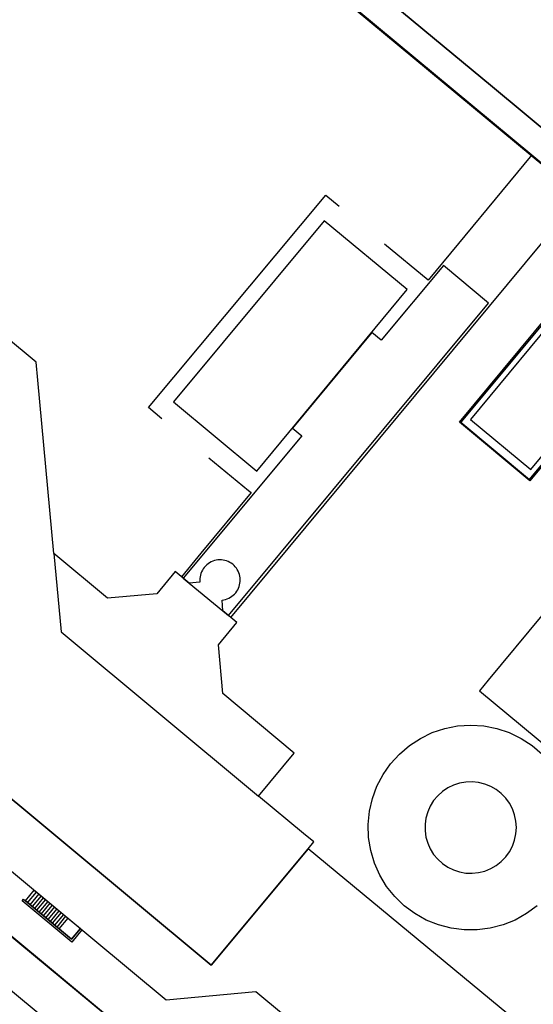
# Model space of a CAD drawing. Extents: x 2498999 to 2500119, y 1116244 to 1117327.
# Drawn here: x 2499128 to 2499176, y 1116591 to 1116684 of the extents above; entities that cross this region are included whole.
import ezdxf

# ---------------------------------------------------------------- set-up
doc = ezdxf.new("R2010")
doc.units = 0
doc.header["$MEASUREMENT"] = 0
for name, color, linetype in [('CAD_L_OBJEDIV_DETAIL', 71, 'CONTINUOUS'), ('L1', 252, 'CONTINUOUS'), ('L2', 252, 'CONTINUOUS'), ('L3', 252, 'CONTINUOUS'), ('L4', 63, 'CONTINUOUS'), ('L6', 252, 'CONTINUOUS')]:
    doc.layers.add(name, color=color, linetype=linetype)

# ---------------------------------------------------------------- blocks, each defined once
blk = doc.blocks.new('FMEBLOCK17')
at = {"layer": 'L1', "flags": 128}
for points in [[(-1.89115, 0.7184), (-1.05235, 1.7275)], [(-0.84235, 1.5526), (-1.68075, 0.5438)], [(-0.63185, 1.378), (-1.47055, 0.3689)], [(-0.42165, 1.2034), (-1.26025, 0.1943)], [(-0.21135, 1.0288), (-1.05025, 0.0197)], [(-0.00115, 0.8541), (-0.84005, -0.1552)], [(0.20925, 0.6795), (-0.62975, -0.3298)], [(0.41945, 0.5049), (-0.41955, -0.5047)], [(0.62975, 0.33), (-0.20925, -0.6793)], [(0.83995, 0.1554), (0.00075, -0.8539)], [(1.05025, -0.0192), (0.21095, -1.0288)], [(1.26045, -0.1938), (0.42125, -1.2034)], [(1.47075, -0.3685), (0.63155, -1.3783)], [(1.68095, -0.5431), (0.84185, -1.5529)], [(1.89115, -0.7177), (1.05185, -1.7275)]]:
    blk.add_lwpolyline(points, dxfattribs=at)
blk = doc.blocks.new('FMEBLOCK141')
at = {"layer": 'L4', "flags": 128}
blk.add_lwpolyline([(-78.575507, 90.070353), (-46.761507, 63.686353), (-11.224507, 34.125353)], dxfattribs=at)

msp = doc.modelspace()

# ---------------------------------------------------------------- linework, layer by layer
at = {"layer": 'CAD_L_OBJEDIV_DETAIL', "flags": 128}
for points in [[(2499175.9603, 1116671.1997), (2499166.1998, 1116659.42), (2499162.1169, 1116662.8092)], [(2499141.1942, 1116646.3736), (2499139.9282, 1116647.4405), (2499156.5893, 1116667.41), (2499157.8557, 1116666.3655)], [(2499180.5705, 1116667.3396), (2499147.7883, 1116627.8909), (2499147.6334, 1116627.7044)], [(2499145.5921, 1116642.6998), (2499149.3284, 1116639.6405), (2499149.5775, 1116639.4365), (2499144.8582, 1116633.7407), (2499143.0218, 1116631.5242)], [(2499176.4598, 1116600.6075), (2499175.4702, 1116599.8689), (2499174.3942, 1116599.2629), (2499173.2495, 1116598.7995), (2499172.055, 1116598.4862), (2499170.8303, 1116598.3283), (2499169.5954, 1116598.3283), (2499168.3706, 1116598.4862), (2499167.1761, 1116598.7995), (2499166.0315, 1116599.2629), (2499164.9555, 1116599.8689), (2499163.9658, 1116600.6075), (2499163.0787, 1116601.4666), (2499162.3088, 1116602.4321), (2499161.6686, 1116603.4881), (2499161.1688, 1116604.6173), (2499160.8174, 1116605.8011), (2499160.6203, 1116607.0202), (2499160.5807, 1116608.2544), (2499160.6993, 1116609.4836), (2499160.9741, 1116610.6876), (2499161.4006, 1116611.8465), (2499161.9718, 1116612.9413), (2499162.6783, 1116613.9542), (2499163.5085, 1116614.8683), (2499164.4488, 1116615.6688), (2499165.4837, 1116616.3425), (2499166.5963, 1116616.8783), (2499167.7683, 1116617.2674), (2499168.9804, 1116617.5035), (2499170.2128, 1116617.5826)], [(2499170.2128, 1116617.5826), (2499171.4452, 1116617.5035), (2499172.6573, 1116617.2674), (2499173.8293, 1116616.8783), (2499174.9419, 1116616.3425), (2499175.9768, 1116615.6688), (2499176.9171, 1116614.8683)], [(2499174.5097, 1116607.961), (2499174.4678, 1116608.5594), (2499174.343, 1116609.1461), (2499174.1378, 1116609.7101), (2499173.856, 1116610.2397), (2499173.5035, 1116610.725), (2499173.0867, 1116611.1564), (2499172.6141, 1116611.5259), (2499172.0944, 1116611.8258), (2499171.5383, 1116612.0505), (2499170.956, 1116612.1958), (2499170.3595, 1116612.2584), (2499169.7598, 1116612.2374), (2499169.1689, 1116612.1334), (2499168.5985, 1116611.9478), (2499168.0592, 1116611.6849), (2499167.5618, 1116611.3494), (2499167.116, 1116610.948), (2499166.7304, 1116610.4884), (2499166.4125, 1116609.9798), (2499166.1685, 1116609.4317), (2499166.0032, 1116608.8552), (2499165.9196, 1116608.261), (2499165.9196, 1116607.661), (2499166.0032, 1116607.0671), (2499166.1685, 1116606.4903), (2499166.4125, 1116605.9425), (2499166.7303, 1116605.4336), (2499167.1159, 1116604.9742), (2499167.5617, 1116604.5728), (2499168.0592, 1116604.2373), (2499168.5984, 1116603.9742), (2499169.1688, 1116603.7889), (2499169.7597, 1116603.6848), (2499170.3594, 1116603.6639), (2499170.9559, 1116603.7265), (2499171.5382, 1116603.8717), (2499172.0943, 1116604.0964), (2499172.614, 1116604.3963), (2499173.0866, 1116604.7655), (2499173.5035, 1116605.1972), (2499173.856, 1116605.6824), (2499174.1377, 1116606.2121), (2499174.3429, 1116606.7758), (2499174.4677, 1116607.3627), (2499174.5097, 1116607.961)], [(2499124.6067, 1116599.7817), (2499149.9178, 1116578.7219), (2499150.9779, 1116579.982), (2499154.6447, 1116576.9463)], [(2499149.8483, 1116571.1849), (2499146.1875, 1116574.2321), (2499147.3776, 1116575.6619), (2499122.0466, 1116596.7317)]]:
    msp.add_lwpolyline(points, dxfattribs=at)
at = {"layer": 'L1', "flags": 128}
for points in [[(2499175.7599, 1116640.5603), (2499169.1598, 1116646.0502), (2499178.9803, 1116657.86), (2499179.2346, 1116657.6495), (2499179.4502, 1116657.4709), (2499170.1792, 1116646.3221), (2499175.853, 1116641.6253), (2499185.1309, 1116652.7689), (2499185.6007, 1116652.3798), (2499182.4332, 1116648.5755), (2499182.3884, 1116648.5217), (2499175.7599, 1116640.5603)], [(2499131.0318, 1116633.7134), (2499131.7174, 1116626.3509), (2499150.2758, 1116610.9205)], [(2499132.6896, 1116597.4546), (2499128.3569, 1116601.0556), (2499129.1954, 1116602.0645), (2499133.5198, 1116598.4726), (2499132.6896, 1116597.4546)], [(2499132.7171, 1116597.1717), (2499128.037, 1116601.0617), (2499128.1648, 1116601.2154), (2499132.6896, 1116597.4546), (2499133.5198, 1116598.4726), (2499133.6737, 1116598.3448), (2499132.7171, 1116597.1717)]]:
    msp.add_lwpolyline(points, dxfattribs=at)
at = {"layer": 'L2', "flags": 128}
msp.add_lwpolyline([(2499116.394, 1116619.495), (2499145.808, 1116595.032), (2499154.924, 1116605.97), (2499155.459, 1116606.611), (2499154.505, 1116607.404), (2499150.276, 1116610.921), (2499153.628, 1116614.951), (2499146.918, 1116620.561), (2499146.518, 1116625.131), (2499148.228, 1116627.241), (2499146.916, 1116628.322), (2499146.851, 1116629.34), (2499147.015, 1116629.364), (2499147.176, 1116629.403), (2499147.333, 1116629.456), (2499147.485, 1116629.522), (2499147.63, 1116629.601), (2499147.768, 1116629.693), (2499147.897, 1116629.796), (2499148.017, 1116629.91), (2499148.127, 1116630.035), (2499148.225, 1116630.168), (2499148.311, 1116630.309), (2499148.385, 1116630.457), (2499148.445, 1116630.612), (2499148.492, 1116630.77), (2499148.525, 1116630.933), (2499148.543, 1116631.097), (2499148.547, 1116631.263), (2499148.537, 1116631.428), (2499148.512, 1116631.592), (2499148.473, 1116631.753), (2499148.42, 1116631.909), (2499148.354, 1116632.061), (2499148.275, 1116632.207), (2499148.183, 1116632.344), (2499148.08, 1116632.474), (2499147.965, 1116632.594), (2499147.841, 1116632.703), (2499147.708, 1116632.801), (2499147.567, 1116632.887), (2499147.418, 1116632.961), (2499147.264, 1116633.021), (2499147.105, 1116633.068), (2499146.943, 1116633.101), (2499146.778, 1116633.119), (2499146.613, 1116633.123), (2499146.448, 1116633.113), (2499146.284, 1116633.088), (2499146.123, 1116633.049), (2499145.966, 1116632.996), (2499145.815, 1116632.929), (2499145.669, 1116632.85), (2499145.531, 1116632.758), (2499145.402, 1116632.655), (2499145.282, 1116632.541), (2499145.173, 1116632.417), (2499145.075, 1116632.283), (2499144.989, 1116632.142), (2499144.915, 1116631.994), (2499144.855, 1116631.839), (2499144.808, 1116631.68), (2499144.776, 1116631.518), (2499144.757, 1116631.354), (2499144.753, 1116631.188), (2499144.764, 1116631.023), (2499143.75, 1116630.931), (2499142.428, 1116632.021), (2499140.698, 1116629.921), (2499136.088, 1116629.506), (2499131.032, 1116633.713), (2499129.514, 1116650.004), (2499129.358, 1116651.691), (2499109.267, 1116668.41)], dxfattribs=at)
for points in [[(2499164.249, 1116658.52), (2499156.439, 1116665), (2499142.288, 1116647.98), (2499150.109, 1116641.47)], [(2499195.953, 1116612.066), (2499187.32, 1116619.231), (2499182.79, 1116622.98), (2499176.91, 1116627.881), (2499171.866, 1116621.824), (2499171.029, 1116620.821), (2499185.923, 1116608.449), (2499187.16, 1116607.421), (2499190.084, 1116604.993), (2499209.826, 1116588.593), (2499212.77, 1116586.148), (2499215.042, 1116584.261), (2499220.922, 1116591.331), (2499215.69, 1116595.676), (2499209.267, 1116601.01), (2499209.931, 1116601.811), (2499207.701, 1116603.661), (2499207.038, 1116602.861)], [(2499116.394, 1116619.495), (2499113.066, 1116615.461), (2499127.602, 1116603.388), (2499141.587, 1116591.772), (2499150.024, 1116592.534), (2499160.418, 1116583.887), (2499166.764, 1116578.608), (2499177.212, 1116569.917), (2499177.979, 1116561.492), (2499183.039, 1116557.281), (2499229.532, 1116518.593), (2499232.859, 1116522.642), (2499208.071, 1116543.262), (2499217.252, 1116554.275), (2499214.361, 1116556.622), (2499218.191, 1116561.232), (2499199.711, 1116576.622), (2499202.076, 1116579.433), (2499182.526, 1116595.681), (2499176.33, 1116588.251), (2499154.924, 1116605.97), (2499145.808, 1116595.032)]]:
    msp.add_lwpolyline(points, close=True, dxfattribs=at)
at = {"layer": 'L3', "flags": 128}
for points in [[(2499171.9, 1116657.2601), (2499167.6697, 1116660.7999), (2499161.809, 1116653.7549), (2499160.9151, 1116654.4997), (2499153.4493, 1116645.4982), (2499154.3298, 1116644.764), (2499143.1993, 1116631.3841), (2499143.7483, 1116630.9308), (2499146.9161, 1116628.3214), (2499147.4565, 1116627.8765)], [(2499185.4808, 1116652.3798), (2499179.0204, 1116657.7597), (2499169.2897, 1116646.0503), (2499175.7401, 1116640.6802)]]:
    msp.add_lwpolyline(points, close=True, dxfattribs=at)
at = {"layer": 'L4', "flags": 128}
for points in [[(2499137.519, 1116703.139), (2499175.96, 1116671.2), (2499180.571, 1116667.34), (2499181.681, 1116666.42), (2499190.627, 1116658.934), (2499193.931, 1116656.17), (2499203.591, 1116648.12), (2499208.212, 1116644.3), (2499231.273, 1116625.11), (2499232.343, 1116624.22), (2499233.364, 1116623.359), (2499234.608, 1116622.303), (2499250.868, 1116607.789), (2499251.009, 1116607.657), (2499255.384, 1116603.51), (2499271.285, 1116587.641)], [(2499207.79, 1116648.024), (2499172.253, 1116677.585), (2499140.439, 1116703.969)]]:
    msp.add_lwpolyline(points, dxfattribs=at)
at = {"layer": 'L6', "flags": 128}
for points in [[(2499268.275, 1116590.711), (2499264.014, 1116595), (2499250.934, 1116607.73), (2499234.353, 1116622.53), (2499224.553, 1116630.74), (2499223.623, 1116631.5), (2499196.571, 1116653.98), (2499138.689, 1116702.059)], [(2499138.689, 1116702.059), (2499196.571, 1116653.98), (2499223.623, 1116631.5), (2499224.553, 1116630.74), (2499234.353, 1116622.53), (2499250.934, 1116607.73), (2499264.014, 1116595), (2499268.275, 1116590.711)], [(2499082.595, 1116634.551), (2499138.667, 1116588.062)], [(2499116.086, 1116591.142), (2499189.6, 1116530.143), (2499189.909, 1116529.893), (2499191.595, 1116530.621), (2499193.34, 1116531.192), (2499195.13, 1116531.6), (2499196.95, 1116531.843), (2499198.658, 1116531.916), (2499200.366, 1116531.844), (2499202.062, 1116531.626), (2499203.733, 1116531.264), (2499205.367, 1116530.761), (2499206.953, 1116530.12), (2499208.477, 1116529.346), (2499209.93, 1116528.445), (2499211.301, 1116527.422), (2499209.281, 1116529.232), (2499199.85, 1116537.272), (2499197.07, 1116539.542), (2499138.667, 1116588.062), (2499082.595, 1116634.551)]]:
    msp.add_lwpolyline(points, dxfattribs=at)

# ---------------------------------------------------------------- block references
at = {"layer": 'L1'}
msp.add_blockref('FMEBLOCK17', (2499130.4583, 1116600.1624), dxfattribs=at)
at = {"layer": 'L4'}
msp.add_blockref('FMEBLOCK141', (2499219.0145, 1116613.8986), dxfattribs=at)

doc.saveas('drawing.dxf')
